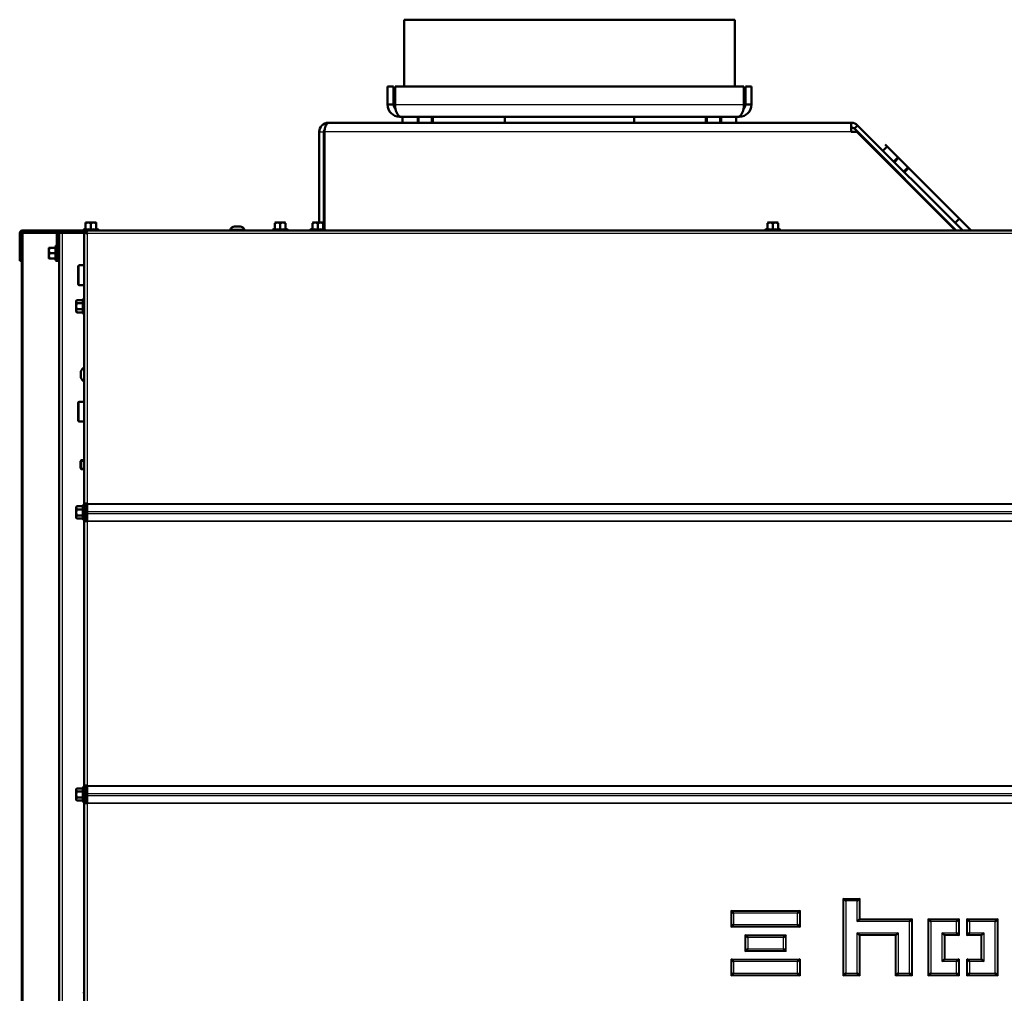
# Model space of a CAD drawing. Units: millimetres. Extents: x -420 to 464, y 0 to 1485.
# Drawn here: x 142 to 207, y 753 to 817 of the extents above; entities that cross this region are included whole.
import ezdxf

# ---------------------------------------------------------------- set-up
doc = ezdxf.new("R2010")
doc.units = ezdxf.units.MM
for name, color, linetype in [('Default', 7, 'Continuous'), ('tečně', 7, 'Continuous'), ('viditelný', 7, 'Continuous')]:
    doc.layers.add(name, color=color, linetype=linetype)

# ---------------------------------------------------------------- blocks, each defined once
blk = doc.blocks.new('SE12')
at = {"layer": 'tečně', "color": 7, "linetype": 'Continuous', "lineweight": 25}
for p, q in [((166.344, 811.675), (189.344, 811.675)), ((161.344, 809.875), (161.644, 809.875)), ((196.42, 809.875), (161.694, 809.875)), ((141.803, 803.225), (141.803, 692.225)), ((144.165, 803.225), (144.165, 802.115)), ((144.394, 803.225), (144.394, 743.525)), ((145.794, 803.225), (145.794, 801.075)), ((146.774, 803.435), (145.814, 803.435)), ((145.944, 803.485), (146.294, 803.485)), ((236.444, 803.175), (146.044, 803.175)), ((146.044, 803.175), (146.044, 785.357)), ((146.294, 803.485), (146.644, 803.485)), ((155.75, 803.644), (156.139, 803.644)), ((159.249, 803.435), (158.29, 803.435)), ((158.42, 803.485), (158.77, 803.485)), ((158.77, 803.485), (159.12, 803.485)), ((161.724, 803.435), (160.764, 803.435)), ((160.894, 803.485), (161.244, 803.485)), ((161.244, 803.485), (161.594, 803.485)), ((191.724, 803.435), (190.764, 803.435)), ((190.894, 803.485), (191.244, 803.485)), ((191.244, 803.485), (191.594, 803.485)), ((143.934, 801.875), (143.934, 802.225)), ((143.934, 801.525), (143.934, 801.875)), ((143.984, 801.396), (143.984, 802.355)), ((144.165, 801.635), (144.165, 694.825)), ((145.524, 799.775), (145.524, 801.075)), ((145.794, 799.775), (145.794, 798.869)), ((145.734, 798.578), (145.734, 798.78)), ((145.734, 798.173), (145.734, 798.578)), ((145.784, 798.855), (145.784, 797.896)), ((145.734, 797.971), (145.734, 798.173)), ((145.794, 797.882), (145.794, 794.315)), ((145.625, 793.681), (145.625, 794.07)), ((145.794, 793.436), (145.794, 792.075)), ((145.524, 790.775), (145.524, 792.075)), ((145.794, 790.775), (145.794, 788.225)), ((145.794, 787.625), (145.794, 785.269)), ((145.734, 784.978), (145.734, 785.18)), ((145.734, 784.573), (145.734, 784.978)), ((145.784, 785.255), (145.784, 784.296)), ((145.844, 784.925), (145.944, 784.925)), ((146.044, 785.357), (236.444, 785.357)), ((146.044, 785.323), (236.444, 785.323)), ((145.734, 784.371), (145.734, 784.573)), ((145.794, 784.282), (145.794, 766.669)), ((145.944, 784.625), (145.844, 784.625)), ((145.864, 784.725), (145.864, 784.825)), ((146.044, 784.844), (236.444, 784.844)), ((146.044, 784.707), (236.444, 784.707)), ((146.044, 784.228), (236.444, 784.228)), ((146.044, 784.194), (236.444, 784.194)), ((146.044, 784.194), (146.044, 766.757)), ((146.044, 766.757), (236.444, 766.757)), ((146.044, 766.723), (236.444, 766.723)), ((145.734, 766.378), (145.734, 766.58)), ((145.734, 765.973), (145.734, 766.378)), ((145.784, 766.655), (145.784, 765.696)), ((145.844, 766.325), (145.944, 766.325)), ((145.864, 766.125), (145.864, 766.225)), ((146.044, 766.244), (236.444, 766.244)), ((146.044, 766.107), (236.444, 766.107)), ((145.734, 765.771), (145.734, 765.973)), ((145.794, 765.682), (145.794, 753.069)), ((145.944, 766.025), (145.844, 766.025)), ((146.044, 765.628), (236.444, 765.628)), ((146.044, 765.594), (236.444, 765.594)), ((146.044, 765.594), (146.044, 747.575)), ((195.894, 759.325), (196.994, 759.325)), ((195.894, 754.225), (195.894, 759.325)), ((195.937, 754.269), (195.937, 759.282)), ((195.937, 759.282), (196.951, 759.282)), ((196.821, 759.152), (196.067, 759.152)), ((196.067, 759.152), (196.067, 754.399)), ((196.821, 757.802), (196.821, 759.152)), ((196.951, 759.282), (196.951, 757.932)), ((196.994, 759.325), (196.994, 757.975)), ((188.494, 757.425), (188.494, 758.525)), ((188.494, 758.525), (193.044, 758.525)), ((188.537, 758.482), (193.001, 758.482)), ((188.537, 757.469), (188.537, 758.482)), ((188.667, 758.352), (188.667, 757.599)), ((192.871, 758.352), (188.667, 758.352)), ((192.871, 757.599), (192.871, 758.352)), ((193.001, 758.482), (193.001, 757.469)), ((193.044, 758.525), (193.044, 757.425)), ((200.271, 757.802), (196.821, 757.802)), ((196.951, 757.932), (200.401, 757.932)), ((196.994, 757.975), (200.444, 757.975)), ((200.271, 754.399), (200.271, 757.802)), ((200.401, 757.932), (200.401, 754.269)), ((200.444, 757.975), (200.444, 754.225)), ((201.494, 757.975), (203.544, 757.975)), ((201.494, 754.225), (201.494, 757.975)), ((201.537, 754.269), (201.537, 757.932)), ((201.537, 757.932), (203.501, 757.932)), ((203.371, 757.802), (201.667, 757.802)), ((201.667, 757.802), (201.667, 754.399)), ((203.371, 757.049), (203.371, 757.802)), ((203.501, 757.932), (203.501, 756.919)), ((203.544, 757.975), (203.544, 756.875)), ((204.044, 756.875), (204.044, 757.975)), ((204.044, 757.975), (206.094, 757.975)), ((204.087, 757.932), (206.051, 757.932)), ((204.087, 756.919), (204.087, 757.932)), ((204.217, 757.802), (204.217, 757.049)), ((205.921, 757.802), (204.217, 757.802)), ((205.921, 754.399), (205.921, 757.802)), ((206.051, 757.932), (206.051, 754.269)), ((206.094, 757.975), (206.094, 754.225)), ((193.044, 757.425), (188.494, 757.425)), ((193.001, 757.469), (188.537, 757.469)), ((188.667, 757.599), (192.871, 757.599)), ((196.821, 754.399), (196.821, 757.049)), ((196.821, 757.049), (199.517, 757.049)), ((199.517, 757.049), (199.517, 754.399)), ((202.421, 757.049), (203.371, 757.049)), ((202.421, 755.152), (202.421, 757.049)), ((204.217, 757.049), (205.167, 757.049)), ((205.167, 757.049), (205.167, 755.152)), ((189.419, 755.825), (189.419, 756.925)), ((189.419, 756.925), (192.119, 756.925)), ((189.462, 756.882), (192.076, 756.882)), ((189.462, 755.869), (189.462, 756.882)), ((189.592, 756.752), (189.592, 755.999)), ((191.946, 756.752), (189.592, 756.752)), ((191.946, 755.999), (191.946, 756.752)), ((192.076, 756.882), (192.076, 755.869)), ((192.119, 756.925), (192.119, 755.825)), ((199.387, 756.919), (196.951, 756.919)), ((196.951, 756.919), (196.951, 754.269)), ((196.994, 756.875), (196.994, 754.225)), ((199.344, 756.875), (196.994, 756.875)), ((199.344, 754.225), (199.344, 756.875)), ((199.387, 754.269), (199.387, 756.919)), ((202.551, 756.919), (202.551, 755.282)), ((203.501, 756.919), (202.551, 756.919)), ((203.544, 756.875), (202.594, 756.875)), ((202.594, 756.875), (202.594, 755.325)), ((204.994, 756.875), (204.044, 756.875)), ((205.037, 756.919), (204.087, 756.919)), ((204.994, 755.325), (204.994, 756.875)), ((205.037, 755.282), (205.037, 756.919)), ((192.119, 755.825), (189.419, 755.825)), ((192.076, 755.869), (189.462, 755.869)), ((189.592, 755.999), (191.946, 755.999)), ((188.494, 755.325), (193.044, 755.325)), ((188.494, 754.225), (188.494, 755.325)), ((188.537, 754.269), (188.537, 755.282)), ((188.537, 755.282), (193.001, 755.282)), ((192.871, 755.152), (188.667, 755.152)), ((188.667, 755.152), (188.667, 754.399)), ((192.871, 754.399), (192.871, 755.152)), ((193.001, 755.282), (193.001, 754.269)), ((193.044, 755.325), (193.044, 754.225)), ((203.371, 755.152), (202.421, 755.152)), ((202.551, 755.282), (203.501, 755.282)), ((202.594, 755.325), (203.544, 755.325)), ((203.371, 754.399), (203.371, 755.152)), ((203.501, 755.282), (203.501, 754.269)), ((203.544, 755.325), (203.544, 754.225)), ((204.044, 755.325), (204.994, 755.325)), ((204.044, 754.225), (204.044, 755.325)), ((204.087, 754.269), (204.087, 755.282)), ((204.087, 755.282), (205.037, 755.282)), ((205.167, 755.152), (204.217, 755.152)), ((204.217, 755.152), (204.217, 754.399)), ((188.667, 754.399), (192.871, 754.399)), ((196.067, 754.399), (196.821, 754.399)), ((199.517, 754.399), (200.271, 754.399)), ((201.667, 754.399), (203.371, 754.399)), ((204.217, 754.399), (205.921, 754.399)), ((193.044, 754.225), (188.494, 754.225)), ((193.001, 754.269), (188.537, 754.269)), ((196.994, 754.225), (195.894, 754.225)), ((196.951, 754.269), (195.937, 754.269)), ((200.444, 754.225), (199.344, 754.225)), ((200.401, 754.269), (199.387, 754.269)), ((203.544, 754.225), (201.494, 754.225)), ((203.501, 754.269), (201.537, 754.269)), ((206.094, 754.225), (204.044, 754.225)), ((206.051, 754.269), (204.087, 754.269))]:
    blk.add_line(p, q, dxfattribs=at)
for centre, radius, start, end in [((146.109, 802.654), 0.821, 76.94462, 103.05538), ((146.48, 802.655), 0.82, 76.91942, 103.08058), ((158.584, 802.654), 0.821, 76.94462, 103.05538), ((158.955, 802.655), 0.82, 76.91942, 103.08058), ((161.059, 802.654), 0.821, 76.94462, 103.05538), ((161.43, 802.655), 0.82, 76.91942, 103.08058), ((191.059, 802.654), 0.821, 76.94462, 103.05538), ((191.43, 802.655), 0.82, 76.91942, 103.08058), ((144.764, 802.061), 0.82, 166.91942, 193.08058), ((144.766, 801.69), 0.821, 166.94462, 193.05538), ((146.025, 798.697), 0.28, 157.53174, 202.46826), ((146.835, 798.375), 1.09, 168.66819, 191.33181), ((146.026, 798.054), 0.282, 157.65583, 202.34417), ((146.025, 785.097), 0.28, 157.53174, 202.46826), ((146.835, 784.775), 1.09, 168.66819, 191.33181), ((146.026, 784.454), 0.282, 157.65583, 202.34417), ((146.025, 766.497), 0.28, 157.53174, 202.46826), ((146.835, 766.175), 1.09, 168.66819, 191.33181), ((146.026, 765.854), 0.282, 157.65583, 202.34417)]:
    blk.add_arc(centre, radius, start, end, dxfattribs=at)
for points, knots in [([(158.398, 803.454), (158.399, 803.467), (158.4, 803.475), (158.4, 803.475), (158.4, 803.475), (158.4, 803.475)], [0, 0, 0, 0, 0.5, 0.5, 0.500904, 0.500904, 0.500904, 0.500904]), ([(159.139, 803.475), (159.139, 803.475), (159.139, 803.473), (159.14, 803.466), (159.14, 803.461), (159.141, 803.454)], [0.500904, 0.500904, 0.500904, 0.500904, 0.75, 0.75, 1, 1, 1, 1]), ([(160.873, 803.454), (160.874, 803.467), (160.874, 803.475), (160.874, 803.475), (160.874, 803.475), (160.874, 803.475)], [0, 0, 0, 0, 0.5, 0.5, 0.500904, 0.500904, 0.500904, 0.500904]), ([(161.614, 803.475), (161.614, 803.475), (161.614, 803.473), (161.615, 803.466), (161.615, 803.461), (161.615, 803.454)], [0.500904, 0.500904, 0.500904, 0.500904, 0.75, 0.75, 1, 1, 1, 1]), ([(190.873, 803.454), (190.874, 803.467), (190.874, 803.475), (190.874, 803.475), (190.874, 803.475), (190.874, 803.475)], [0, 0, 0, 0, 0.5, 0.5, 0.500904, 0.500904, 0.500904, 0.500904]), ([(191.614, 803.475), (191.614, 803.475), (191.614, 803.473), (191.615, 803.466), (191.615, 803.461), (191.615, 803.454)], [0.500904, 0.500904, 0.500904, 0.500904, 0.75, 0.75, 1, 1, 1, 1])]:
    blk.add_open_spline(points, degree=3, knots=knots, dxfattribs=at)
at = {"layer": 'viditelný', "color": 7, "linetype": 'Continuous', "lineweight": 50}
for p, q in [((166.944, 812.875), (166.944, 817.275)), ((166.944, 817.275), (188.744, 817.275)), ((188.744, 812.875), (188.744, 817.275)), ((165.844, 812.875), (166.244, 812.875)), ((165.844, 811.675), (165.844, 812.875)), ((166.244, 811.675), (166.244, 812.875)), ((166.344, 812.875), (166.344, 811.675)), ((189.344, 812.875), (166.344, 812.875)), ((189.344, 811.675), (189.344, 812.875)), ((189.844, 812.875), (189.444, 812.875)), ((189.444, 812.875), (189.444, 811.675)), ((189.844, 812.875), (189.844, 811.675)), ((165.844, 811.675), (166.244, 811.675)), ((189.844, 811.675), (189.444, 811.675)), ((189.044, 810.875), (166.644, 810.875)), ((166.844, 810.875), (166.844, 810.475)), ((167.844, 810.875), (167.844, 810.475)), ((168.844, 810.475), (168.844, 810.875)), ((173.573, 810.875), (173.573, 810.475)), ((182.115, 810.875), (182.115, 810.475)), ((186.844, 810.875), (186.844, 810.475)), ((187.844, 810.475), (187.844, 810.875)), ((188.844, 810.875), (188.844, 810.475)), ((196.42, 810.475), (161.944, 810.475)), ((196.42, 810.475), (196.42, 809.875)), ((196.844, 810.3), (196.632, 810.088)), ((203.768, 803.375), (196.844, 810.3)), ((161.344, 809.875), (161.344, 803.895)), ((161.644, 809.875), (161.644, 803.464)), ((161.694, 809.875), (161.694, 803.446)), ((196.794, 809.875), (196.42, 809.875)), ((203.344, 803.375), (196.632, 810.088)), ((203.294, 803.375), (196.794, 809.875)), ((198.797, 808.912), (198.514, 808.629)), ((204.334, 803.375), (198.656, 809.054)), ((198.762, 807.958), (198.737, 807.933)), ((198.904, 807.766), (198.909, 807.811)), ((198.939, 807.781), (198.914, 807.756)), ((199.504, 808.205), (199.221, 807.922)), ((199.929, 807.215), (200.211, 807.498)), ((199.762, 806.907), (199.787, 806.932)), ((199.817, 806.902), (199.772, 806.898)), ((199.964, 806.756), (199.939, 806.731)), ((146.119, 803.895), (145.944, 803.895)), ((145.944, 803.864), (145.944, 803.895)), ((145.944, 803.864), (145.944, 803.485)), ((146.469, 803.895), (146.119, 803.895)), ((146.294, 803.864), (146.119, 803.895)), ((146.294, 803.864), (146.294, 803.485)), ((146.644, 803.895), (146.469, 803.895)), ((146.644, 803.864), (146.469, 803.895)), ((146.644, 803.895), (146.644, 803.864)), ((146.644, 803.864), (146.644, 803.485)), ((158.595, 803.895), (158.42, 803.895)), ((158.42, 803.864), (158.42, 803.485)), ((158.945, 803.895), (158.595, 803.895)), ((158.77, 803.864), (158.595, 803.895)), ((158.77, 803.864), (158.77, 803.485)), ((159.12, 803.895), (158.945, 803.895)), ((159.12, 803.864), (158.945, 803.895)), ((159.12, 803.864), (159.12, 803.485)), ((161.069, 803.895), (160.894, 803.895)), ((160.894, 803.864), (160.894, 803.485)), ((161.419, 803.895), (161.069, 803.895)), ((161.244, 803.864), (161.069, 803.895)), ((161.244, 803.864), (161.244, 803.485)), ((161.594, 803.895), (161.419, 803.895)), ((161.594, 803.864), (161.419, 803.895)), ((161.594, 803.864), (161.594, 803.485)), ((191.069, 803.895), (190.894, 803.895)), ((190.894, 803.864), (190.894, 803.485)), ((191.419, 803.895), (191.069, 803.895)), ((191.244, 803.864), (191.069, 803.895)), ((191.244, 803.864), (191.244, 803.485)), ((191.594, 803.895), (191.419, 803.895)), ((191.594, 803.864), (191.419, 803.895)), ((191.594, 803.864), (191.594, 803.485)), ((203.555, 804.154), (203.273, 803.871)), ((141.594, 803.175), (141.594, 801.875)), ((141.694, 803.175), (141.694, 801.875)), ((141.744, 803.225), (141.803, 803.225)), ((141.744, 803.225), (141.744, 692.225)), ((141.747, 803.375), (144.073, 803.375)), ((141.747, 803.375), (141.747, 803.275)), ((141.747, 803.275), (144.071, 803.275)), ((141.803, 803.225), (144.05, 803.225)), ((144.044, 803.175), (144.044, 801.875)), ((144.073, 803.375), (144.244, 803.375)), ((144.073, 803.28), (144.073, 803.375)), ((144.144, 803.175), (144.144, 801.875)), ((144.158, 803.225), (144.165, 803.225)), ((144.165, 803.225), (144.194, 803.225)), ((144.194, 803.225), (144.394, 803.225)), ((144.194, 803.225), (144.194, 743.525)), ((144.244, 803.375), (145.964, 803.375)), ((144.244, 803.275), (145.964, 803.275)), ((144.394, 803.225), (145.794, 803.225)), ((145.794, 803.225), (145.844, 803.225)), ((145.922, 803.475), (145.814, 803.435)), ((145.844, 803.255), (145.944, 803.255)), ((145.844, 785.357), (145.844, 803.255)), ((145.964, 803.375), (145.964, 803.275)), ((145.964, 803.375), (236.524, 803.375)), ((145.994, 803.225), (145.974, 803.225)), ((145.994, 803.205), (145.994, 803.225)), ((146.044, 803.175), (145.994, 803.175)), ((146.294, 803.454), (146.294, 803.485)), ((146.774, 803.435), (146.666, 803.475)), ((156.419, 803.425), (155.469, 803.425)), ((155.469, 803.425), (155.469, 803.375)), ((156.131, 803.645), (155.758, 803.645)), ((156.419, 803.375), (156.419, 803.425)), ((158.397, 803.475), (158.29, 803.435)), ((158.77, 803.485), (158.77, 803.454)), ((159.249, 803.435), (159.142, 803.475)), ((160.872, 803.475), (160.764, 803.435)), ((161.244, 803.485), (161.244, 803.454)), ((161.724, 803.435), (161.616, 803.475)), ((190.872, 803.475), (190.764, 803.435)), ((191.244, 803.485), (191.244, 803.454)), ((191.724, 803.435), (191.616, 803.475)), ((141.594, 801.875), (141.594, 801.375)), ((141.694, 801.875), (141.594, 801.875)), ((141.694, 801.375), (141.694, 801.875)), ((143.524, 802.225), (143.524, 802.05)), ((143.524, 802.225), (143.555, 802.225)), ((143.555, 802.225), (143.524, 802.05)), ((143.524, 802.05), (143.524, 801.7)), ((143.555, 801.875), (143.524, 801.7)), ((143.555, 802.225), (143.934, 802.225)), ((143.555, 801.875), (143.934, 801.875)), ((143.966, 801.875), (143.934, 801.875)), ((143.984, 802.355), (143.945, 802.248)), ((144.044, 801.875), (144.044, 801.375)), ((144.144, 801.875), (144.044, 801.875)), ((144.194, 802.115), (144.144, 802.115)), ((144.144, 801.375), (144.144, 801.875)), ((141.594, 801.375), (141.694, 801.375)), ((143.524, 801.7), (143.524, 801.525)), ((143.555, 801.525), (143.524, 801.525)), ((143.555, 801.525), (143.934, 801.525)), ((143.945, 801.503), (143.984, 801.396)), ((144.044, 801.375), (144.144, 801.375)), ((144.144, 801.635), (144.194, 801.635)), ((145.444, 800.995), (145.444, 799.855)), ((145.844, 801.075), (145.524, 801.075)), ((145.524, 799.775), (145.844, 799.775)), ((145.355, 798.78), (145.324, 798.679)), ((145.355, 798.78), (145.324, 798.725)), ((145.324, 798.679), (145.324, 798.725)), ((145.324, 798.679), (145.324, 798.375)), ((145.355, 798.78), (145.734, 798.78)), ((145.355, 798.578), (145.734, 798.578)), ((145.784, 798.855), (145.766, 798.804)), ((145.324, 798.375), (145.324, 798.072)), ((145.355, 798.173), (145.324, 798.072)), ((145.324, 798.072), (145.324, 798.025)), ((145.324, 798.025), (145.355, 797.971)), ((145.355, 798.173), (145.734, 798.173)), ((145.355, 797.971), (145.734, 797.971)), ((145.766, 797.947), (145.784, 797.896)), ((145.624, 794.062), (145.624, 793.689)), ((145.844, 792.075), (145.524, 792.075)), ((145.444, 791.995), (145.444, 790.855)), ((145.524, 790.775), (145.844, 790.775)), ((145.655, 788.225), (145.594, 788.164)), ((145.594, 788.164), (145.594, 787.687)), ((145.655, 788.225), (145.655, 787.625)), ((145.844, 788.225), (145.655, 788.225)), ((145.594, 787.687), (145.655, 787.625)), ((145.655, 787.625), (145.844, 787.625)), ((145.355, 785.18), (145.324, 785.079)), ((145.355, 785.18), (145.324, 785.125)), ((145.324, 785.079), (145.324, 785.125)), ((145.324, 785.079), (145.324, 784.775)), ((145.355, 785.18), (145.734, 785.18)), ((145.355, 784.978), (145.734, 784.978)), ((145.784, 785.255), (145.766, 785.204)), ((145.844, 785.357), (146.044, 785.357)), ((145.844, 785.357), (145.844, 784.925)), ((145.844, 784.825), (145.844, 784.925)), ((145.944, 785.357), (145.944, 784.925)), ((145.994, 785.015), (145.944, 785.015)), ((145.944, 784.925), (145.944, 784.825)), ((145.994, 784.194), (145.994, 785.357)), ((146.044, 785.323), (146.044, 785.357)), ((146.044, 784.844), (146.044, 785.323)), ((145.324, 784.775), (145.324, 784.472)), ((145.355, 784.573), (145.324, 784.472)), ((145.324, 784.472), (145.324, 784.425)), ((145.324, 784.425), (145.355, 784.371)), ((145.355, 784.573), (145.734, 784.573)), ((145.355, 784.371), (145.734, 784.371)), ((145.766, 784.347), (145.784, 784.296)), ((145.944, 784.825), (145.844, 784.825)), ((145.844, 784.825), (145.844, 784.725)), ((145.844, 784.625), (145.844, 784.725)), ((145.844, 784.725), (145.944, 784.725)), ((145.844, 784.625), (145.844, 784.194)), ((145.944, 784.725), (145.944, 784.625)), ((145.944, 784.625), (145.944, 784.194)), ((145.944, 784.535), (145.994, 784.535)), ((146.044, 784.707), (146.044, 784.844)), ((146.044, 784.228), (146.044, 784.707)), ((146.044, 784.194), (146.044, 784.228)), ((145.844, 784.194), (146.044, 784.194)), ((145.844, 766.757), (145.844, 784.194)), ((145.844, 766.757), (146.044, 766.757)), ((145.844, 766.757), (145.844, 766.325)), ((145.944, 766.757), (145.944, 766.325)), ((145.994, 765.594), (145.994, 766.757)), ((146.044, 766.723), (146.044, 766.757)), ((146.044, 766.244), (146.044, 766.723)), ((145.355, 766.58), (145.324, 766.479)), ((145.355, 766.58), (145.324, 766.525)), ((145.324, 766.479), (145.324, 766.525)), ((145.324, 766.479), (145.324, 766.175)), ((145.324, 766.175), (145.324, 765.872)), ((145.355, 766.58), (145.734, 766.58)), ((145.355, 766.378), (145.734, 766.378)), ((145.784, 766.655), (145.766, 766.604)), ((145.844, 766.225), (145.844, 766.325)), ((145.944, 766.225), (145.844, 766.225)), ((145.844, 766.225), (145.844, 766.125)), ((145.844, 766.025), (145.844, 766.125)), ((145.844, 766.125), (145.944, 766.125)), ((145.994, 766.415), (145.944, 766.415)), ((145.944, 766.325), (145.944, 766.225)), ((145.944, 766.125), (145.944, 766.025)), ((146.044, 766.107), (146.044, 766.244)), ((146.044, 765.628), (146.044, 766.107)), ((145.355, 765.973), (145.324, 765.872)), ((145.324, 765.872), (145.324, 765.825)), ((145.324, 765.825), (145.355, 765.771)), ((145.355, 765.973), (145.734, 765.973)), ((145.355, 765.771), (145.734, 765.771)), ((145.766, 765.747), (145.784, 765.696)), ((145.844, 766.025), (145.844, 765.594)), ((145.844, 765.594), (146.044, 765.594)), ((145.844, 747.575), (145.844, 765.594)), ((145.944, 766.025), (145.944, 765.594)), ((145.944, 765.935), (145.994, 765.935)), ((146.044, 765.594), (146.044, 765.628)), ((195.937, 759.282), (195.894, 759.325)), ((196.067, 759.152), (195.937, 759.282)), ((196.951, 759.282), (196.821, 759.152)), ((196.994, 759.325), (196.951, 759.282)), ((188.494, 758.525), (188.537, 758.482)), ((188.537, 758.482), (188.667, 758.352)), ((193.001, 758.482), (192.871, 758.352)), ((193.044, 758.525), (193.001, 758.482)), ((196.951, 757.932), (196.821, 757.802)), ((196.994, 757.975), (196.951, 757.932)), ((200.401, 757.932), (200.271, 757.802)), ((200.444, 757.975), (200.401, 757.932)), ((201.537, 757.932), (201.494, 757.975)), ((201.667, 757.802), (201.537, 757.932)), ((203.501, 757.932), (203.371, 757.802)), ((203.544, 757.975), (203.501, 757.932)), ((204.044, 757.975), (204.087, 757.932)), ((204.087, 757.932), (204.217, 757.802)), ((206.051, 757.932), (205.921, 757.802)), ((206.094, 757.975), (206.051, 757.932)), ((188.537, 757.469), (188.494, 757.425)), ((188.667, 757.599), (188.537, 757.469)), ((192.871, 757.599), (193.001, 757.469)), ((193.001, 757.469), (193.044, 757.425)), ((196.821, 757.049), (196.951, 756.919)), ((199.517, 757.049), (199.387, 756.919)), ((202.551, 756.919), (202.421, 757.049)), ((203.501, 756.919), (203.371, 757.049)), ((204.087, 756.919), (204.217, 757.049)), ((205.167, 757.049), (205.037, 756.919)), ((189.419, 756.925), (189.462, 756.882)), ((189.462, 756.882), (189.592, 756.752)), ((192.076, 756.882), (191.946, 756.752)), ((192.119, 756.925), (192.076, 756.882)), ((196.951, 756.919), (196.994, 756.875)), ((199.387, 756.919), (199.344, 756.875)), ((202.594, 756.875), (202.551, 756.919)), ((203.544, 756.875), (203.501, 756.919)), ((204.044, 756.875), (204.087, 756.919)), ((205.037, 756.919), (204.994, 756.875)), ((189.462, 755.869), (189.419, 755.825)), ((189.592, 755.999), (189.462, 755.869)), ((191.946, 755.999), (192.076, 755.869)), ((192.076, 755.869), (192.119, 755.825)), ((188.537, 755.282), (188.494, 755.325)), ((188.667, 755.152), (188.537, 755.282)), ((192.871, 755.152), (193.001, 755.282)), ((193.001, 755.282), (193.044, 755.325)), ((202.551, 755.282), (202.421, 755.152)), ((202.594, 755.325), (202.551, 755.282)), ((203.371, 755.152), (203.501, 755.282)), ((203.501, 755.282), (203.544, 755.325)), ((204.087, 755.282), (204.044, 755.325)), ((204.217, 755.152), (204.087, 755.282)), ((205.037, 755.282), (204.994, 755.325)), ((205.167, 755.152), (205.037, 755.282)), ((188.537, 754.269), (188.667, 754.399)), ((193.001, 754.269), (192.871, 754.399)), ((196.067, 754.399), (195.937, 754.269)), ((196.821, 754.399), (196.951, 754.269)), ((199.387, 754.269), (199.517, 754.399)), ((200.401, 754.269), (200.271, 754.399)), ((201.667, 754.399), (201.537, 754.269)), ((203.371, 754.399), (203.501, 754.269)), ((204.217, 754.399), (204.087, 754.269)), ((206.051, 754.269), (205.921, 754.399)), ((188.494, 754.225), (188.537, 754.269)), ((193.044, 754.225), (193.001, 754.269)), ((195.937, 754.269), (195.894, 754.225)), ((196.951, 754.269), (196.994, 754.225)), ((199.344, 754.225), (199.387, 754.269)), ((200.444, 754.225), (200.401, 754.269)), ((201.537, 754.269), (201.494, 754.225)), ((203.501, 754.269), (203.544, 754.225)), ((204.087, 754.269), (204.044, 754.225)), ((206.094, 754.225), (206.051, 754.269))]:
    blk.add_line(p, q, dxfattribs=at)
at = {"layer": 'viditelný', "color": 7, "linetype": 'Continuous', "lineweight": 25}
for p, q in [((167.936, 810.475), (167.936, 810.875)), ((168.752, 810.475), (168.752, 810.875)), ((186.936, 810.475), (186.936, 810.875)), ((187.752, 810.475), (187.752, 810.875)), ((199.287, 807.857), (199.569, 808.14)), ((199.864, 807.28), (200.146, 807.563)), ((145.594, 788.164), (145.844, 788.164)), ((145.594, 787.687), (145.844, 787.687))]:
    blk.add_line(p, q, dxfattribs=at)
at = {"layer": 'viditelný', "color": 7, "linetype": 'Continuous', "lineweight": 50}
for centre, radius, start, end in [((166.644, 811.675), 0.8, 180, 270), ((166.644, 811.675), 0.4, 180, 227.78018), ((189.044, 811.675), 0.8, 270, 0), ((189.044, 811.675), 0.4, 312.21982, 360), ((161.944, 809.875), 0.6, 90, 180), ((196.42, 809.875), 0.6, 45, 90), ((161.944, 809.875), 0.3, 140.8875, 180), ((196.42, 809.875), 0.3, 45, 90), ((146.127, 803.348), 0.548, 90.79296, 109.4632), ((146.477, 803.348), 0.548, 90.79296, 109.4632), ((158.602, 803.348), 0.548, 90.79296, 109.4632), ((158.952, 803.348), 0.548, 90.79296, 109.4632), ((161.077, 803.348), 0.548, 90.79296, 109.4632), ((161.427, 803.348), 0.548, 90.79296, 109.4632), ((191.077, 803.348), 0.548, 90.79296, 109.4632), ((191.427, 803.348), 0.548, 90.79296, 109.4632), ((141.794, 803.175), 0.2, 103.58189, 180), ((141.794, 803.175), 0.1, 90, 180), ((144.244, 803.175), 0.2, 90, 180), ((144.244, 803.175), 0.1, 90, 180), ((145.825, 803.406), 0.0309, 110, 270), ((145.91, 803.486), 0.0346, 292.92996, 358.97626), ((146.679, 803.486), 0.0346, 181.02374, 247.07004), ((146.763, 803.406), 0.0309, 270, 70), ((155.91, 803.149), 0.52, 107.9406, 147.94517), ((155.758, 803.619), 0.026, 90, 107.9406), ((156.131, 803.619), 0.026, 72.0594, 90), ((155.978, 803.149), 0.52, 32.05483, 72.0594), ((158.301, 803.406), 0.0309, 110, 270), ((158.385, 803.486), 0.0346, 292.92996, 358.97626), ((159.154, 803.486), 0.0346, 181.02374, 247.07004), ((159.239, 803.406), 0.0309, 270, 70), ((160.775, 803.406), 0.0309, 110, 270), ((160.86, 803.486), 0.0346, 292.92996, 358.97626), ((161.629, 803.486), 0.0346, 181.02374, 247.07004), ((161.713, 803.406), 0.0309, 270, 70), ((190.775, 803.406), 0.0309, 110, 270), ((190.86, 803.486), 0.0346, 292.92996, 358.97626), ((191.629, 803.486), 0.0346, 181.02374, 247.07004), ((191.713, 803.406), 0.0309, 270, 70), ((144.072, 802.058), 0.548, 180.79296, 199.4632), ((143.934, 802.26), 0.0346, 271.02374, 337.07004), ((144.027, 801.12), 1.128, 93.13154, 94.22054), ((144.013, 802.345), 0.0309, 0, 160), ((144.072, 801.708), 0.548, 180.79296, 199.4632), ((143.934, 801.491), 0.0346, 22.92996, 88.97626), ((144.027, 802.631), 1.128, 265.77946, 266.86846), ((144.013, 801.406), 0.0309, 200, 0), ((145.524, 800.995), 0.08, 90, 180), ((145.524, 799.855), 0.08, 180, 270), ((145.526, 798.686), 0.202, 182.00762, 212.37663), ((145.737, 798.617), 0.0398, 266.38567, 316.23738), ((145.813, 798.845), 0.0309, 0, 160), ((145.526, 798.079), 0.202, 182.00762, 212.37663), ((145.737, 798.134), 0.0398, 43.76262, 93.61433), ((145.813, 797.906), 0.0309, 200, 0), ((145.65, 794.062), 0.026, 162.0594, 180), ((146.12, 793.91), 0.52, 122.05483, 162.0594), ((145.65, 793.689), 0.026, 180, 197.9406), ((146.12, 793.841), 0.52, 197.9406, 237.94517), ((145.524, 791.995), 0.08, 90, 180), ((145.524, 790.855), 0.08, 180, 270), ((145.526, 785.086), 0.202, 182.00762, 212.37663), ((145.737, 785.017), 0.0398, 266.38567, 316.23738), ((145.813, 785.245), 0.0309, 0, 160), ((145.526, 784.479), 0.202, 182.00762, 212.37663), ((145.737, 784.534), 0.0398, 43.76262, 93.61433), ((145.813, 784.306), 0.0309, 200, 0), ((145.526, 766.486), 0.202, 182.00762, 212.37663), ((145.737, 766.417), 0.0398, 266.38567, 316.23738), ((145.813, 766.645), 0.0309, 0, 160), ((145.526, 765.879), 0.202, 182.00762, 212.37663), ((145.737, 765.934), 0.0398, 43.76262, 93.61433), ((145.813, 765.706), 0.0309, 200, 0), ((145.813, 753.045), 0.0309, 0, 160)]:
    blk.add_arc(centre, radius, start, end, dxfattribs=at)
for points, weights, knots in [([(166.644, 810.875), (166.687, 810.875), (166.701, 810.879), (166.68, 810.886), (166.477, 810.952), (166.344, 811.265), (166.344, 811.675)], [1, 0.997823601551, 0.997823601551, 1, 0.841258912542, 0.841258912542, 1], [0, 0, 0, 0, 0.5, 0.5, 0.5, 1, 1, 1, 1]), ([(189.044, 810.875), (189.001, 810.875), (188.987, 810.879), (189.009, 810.886), (189.211, 810.952), (189.344, 811.265), (189.344, 811.675)], [1, 0.997823601551, 0.997823601551, 1, 0.841258912542, 0.841258912542, 1], [0, 0, 0, 0, 0.5, 0.5, 0.5, 1, 1, 1, 1]), ([(161.944, 810.475), (161.974, 810.475), (161.965, 810.473), (161.95, 810.469), (161.796, 810.423), (161.694, 810.187), (161.694, 809.875)], [1, 0.998201155538, 0.998201155538, 1, 0.838072406144, 0.838072406144, 1], [0, 0, 0, 0, 0.5, 0.5, 0.5, 1, 1, 1, 1]), ([(141.809, 803.272), (141.809, 803.27), (141.807, 803.268), (141.801, 803.266), (141.783, 803.257), (141.768, 803.244), (141.758, 803.226)], [0.988484684567, 0.989861094742, 0.993699533219, 1, 0.945310020788, 0.919486403467, 0.922529148038], [0.3046154, 0.3046154, 0.3046154, 0.3046154, 0.5, 0.5, 0.5, 0.7639091, 0.7639091, 0.7639091, 0.7639091]), ([(146.044, 803.175), (146.032, 803.164), (146.021, 803.167), (146.009, 803.173), (145.909, 803.223), (145.844, 803.255), (145.844, 803.255)], [1, 0.997404405594, 0.997404405594, 1, 0.844460014691, 0.844460014691, 1], [0, 0, 0, 0, 0.5, 0.5, 0.5, 1, 1, 1, 1]), ([(146.038, 803.171), (146.034, 803.169), (146.03, 803.169), (146.027, 803.173), (145.977, 803.223), (145.944, 803.255), (145.944, 803.255)], [0.998262670511, 0.997697483585, 0.998276593415, 1, 0.844460014691, 0.844460014691, 1], [0.1680131, 0.1680131, 0.1680131, 0.1680131, 0.5, 0.5, 0.5, 1, 1, 1, 1]), ([(146.044, 803.175), (146.056, 803.187), (146.052, 803.199), (146.047, 803.211), (145.997, 803.31), (145.964, 803.375), (145.964, 803.375)], [1, 0.997404405594, 0.997404405594, 1, 0.844460014691, 0.844460014691, 1], [0, 0, 0, 0, 0.5, 0.5, 0.5, 1, 1, 1, 1]), ([(146.049, 803.181), (146.051, 803.185), (146.05, 803.189), (146.047, 803.193), (145.997, 803.243), (145.964, 803.275), (145.964, 803.275)], [0.998262670511, 0.997697483585, 0.998276593415, 1, 0.844460014691, 0.844460014691, 1], [0.1680131, 0.1680131, 0.1680131, 0.1680131, 0.5, 0.5, 0.5, 1, 1, 1, 1])]:
    blk.add_rational_spline(points, weights, degree=3, knots=knots, dxfattribs=at)
blk.add_rational_spline([(141.755, 803.268), (141.752, 803.254), (141.749, 803.241), (141.747, 803.226)], [0.923987826942, 0.926960803042, 0.933834931772, 0.944610213134], degree=3, dxfattribs=at)
for points, knots in [([(145.923, 803.454), (145.924, 803.467), (145.924, 803.475), (145.924, 803.475), (145.924, 803.475), (145.924, 803.475)], [0, 0, 0, 0, 0.5, 0.5, 0.500904, 0.500904, 0.500904, 0.500904]), ([(146.664, 803.475), (146.664, 803.475), (146.664, 803.473), (146.665, 803.466), (146.665, 803.461), (146.665, 803.454)], [0.500904, 0.500904, 0.500904, 0.500904, 0.75, 0.75, 1, 1, 1, 1]), ([(145.355, 798.578), (145.346, 798.545), (145.338, 798.512), (145.327, 798.444), (145.324, 798.41), (145.324, 798.375)], [0, 0, 0, 0, 0.5, 0.5, 1, 1, 1, 1]), ([(145.734, 798.78), (145.741, 798.78), (145.748, 798.782), (145.759, 798.791), (145.763, 798.797), (145.766, 798.804)], [0, 0, 0, 0, 0.5, 0.5, 1, 1, 1, 1]), ([(145.324, 798.375), (145.324, 798.341), (145.327, 798.307), (145.338, 798.24), (145.346, 798.206), (145.355, 798.173)], [0, 0, 0, 0, 0.5, 0.5, 1, 1, 1, 1]), ([(145.766, 797.947), (145.763, 797.954), (145.759, 797.96), (145.748, 797.968), (145.741, 797.971), (145.734, 797.971)], [0, 0, 0, 0, 0.5, 0.5, 1, 1, 1, 1]), ([(145.355, 784.978), (145.346, 784.945), (145.338, 784.911), (145.327, 784.844), (145.324, 784.81), (145.324, 784.775)], [0, 0, 0, 0, 0.5, 0.5, 1, 1, 1, 1]), ([(145.766, 785.204), (145.763, 785.197), (145.759, 785.191), (145.748, 785.182), (145.741, 785.18), (145.734, 785.18)], [0, 0, 0, 0, 0.5, 0.5, 1, 1, 1, 1]), ([(145.324, 784.775), (145.324, 784.741), (145.327, 784.707), (145.338, 784.639), (145.346, 784.606), (145.355, 784.573)], [0, 0, 0, 0, 0.5, 0.5, 1, 1, 1, 1]), ([(145.734, 784.371), (145.741, 784.371), (145.748, 784.368), (145.759, 784.36), (145.763, 784.354), (145.766, 784.347)], [0, 0, 0, 0, 0.5, 0.5, 1, 1, 1, 1]), ([(145.355, 766.378), (145.346, 766.345), (145.338, 766.311), (145.327, 766.244), (145.324, 766.21), (145.324, 766.175)], [0, 0, 0, 0, 0.5, 0.5, 1, 1, 1, 1]), ([(145.324, 766.175), (145.324, 766.141), (145.327, 766.107), (145.338, 766.039), (145.346, 766.006), (145.355, 765.973)], [0, 0, 0, 0, 0.5, 0.5, 1, 1, 1, 1]), ([(145.766, 766.604), (145.763, 766.597), (145.759, 766.591), (145.748, 766.582), (145.741, 766.58), (145.734, 766.58)], [0, 0, 0, 0, 0.5, 0.5, 1, 1, 1, 1]), ([(145.734, 765.771), (145.741, 765.771), (145.748, 765.768), (145.759, 765.76), (145.763, 765.754), (145.766, 765.747)], [0, 0, 0, 0, 0.5, 0.5, 1, 1, 1, 1])]:
    blk.add_open_spline(points, degree=3, knots=knots, dxfattribs=at)

msp = doc.modelspace()

# ---------------------------------------------------------------- block references
at = {"layer": 'Default'}
msp.add_blockref('SE12', (0, 0), dxfattribs=at)

doc.saveas('drawing.dxf')
